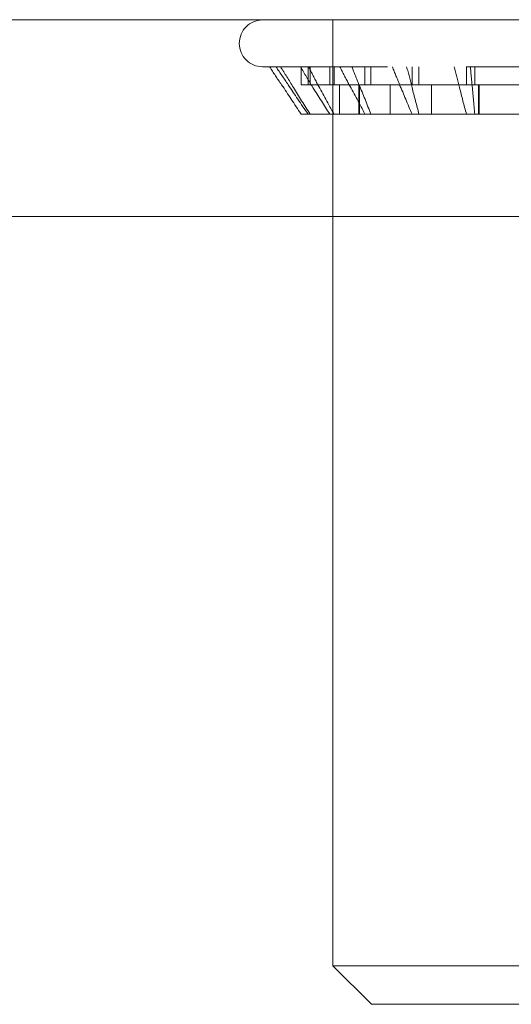
# Model space of a CAD drawing. Units: inches. Extents: x 12 to 291, y 70 to 164.
# Drawn here: x 262 to 263, y 79 to 80 of the extents above; entities that cross this region are included whole.
import ezdxf

# ---------------------------------------------------------------- set-up
doc = ezdxf.new("R2010")
doc.units = ezdxf.units.IN
doc.header["$MEASUREMENT"] = 0
for name, pattern in [('AI-Linetype-1181', [0.238797, 0.159198, -0.079599]), ('AI-Linetype-1183', [0.238797, 0.159198, -0.079599]), ('AI-Linetype-1185', [0.238797, 0.159198, -0.079599]), ('AI-Linetype-1186', [0.238797, 0.159198, -0.079599]), ('AI-Linetype-1195', [0.238797, 0.159198, -0.079599]), ('AI-Linetype-1196', [0.238797, 0.159198, -0.079599]), ('AI-Linetype-1197', [0.238797, 0.159198, -0.079599]), ('AI-Linetype-1198', [0.238797, 0.159198, -0.079599]), ('AI-Linetype-1199', [0.238797, 0.159198, -0.079599]), ('AI-Linetype-1200', [0.238797, 0.159198, -0.079599]), ('AI-Linetype-1201', [0.238797, 0.159198, -0.079599]), ('AI-Linetype-1202', [0.238797, 0.159198, -0.079599]), ('AI-Linetype-1203', [0.238797, 0.159198, -0.079599]), ('AI-Linetype-1204', [0.238797, 0.159198, -0.079599]), ('AI-Linetype-1205', [0.238797, 0.159198, -0.079599]), ('AI-Linetype-1206', [0.238797, 0.159198, -0.079599]), ('AI-Linetype-1207', [0.238797, 0.159198, -0.079599]), ('AI-Linetype-1208', [0.238797, 0.159198, -0.079599]), ('AI-Linetype-1209', [0.238797, 0.159198, -0.079599]), ('AI-Linetype-1226', [0.238797, 0.159198, -0.079599]), ('AI-Linetype-1227', [0.238797, 0.159198, -0.079599]), ('AI-Linetype-1228', [0.238797, 0.159198, -0.079599]), ('AI-Linetype-1229', [0.238797, 0.159198, -0.079599]), ('AI-Linetype-1230', [0.238797, 0.159198, -0.079599]), ('AI-Linetype-1231', [0.238797, 0.159198, -0.079599]), ('AI-Linetype-1232', [0.238797, 0.159198, -0.079599]), ('AI-Linetype-1233', [0.238797, 0.159198, -0.079599]), ('AI-Linetype-1242', [0.238797, 0.159198, -0.079599]), ('AI-Linetype-1243', [0.238797, 0.159198, -0.079599]), ('AI-Linetype-1244', [0.238797, 0.159198, -0.079599]), ('AI-Linetype-1245', [0.238797, 0.159198, -0.079599]), ('AI-Linetype-1247', [0.238797, 0.159198, -0.079599]), ('AI-Linetype-1248', [0.238797, 0.159198, -0.079599]), ('AI-Linetype-1249', [0.238797, 0.159198, -0.079599]), ('AI-Linetype-1250', [0.238797, 0.159198, -0.079599]), ('AI-Linetype-1258', [0.238797, 0.159198, -0.079599]), ('AI-Linetype-1259', [0.238797, 0.159198, -0.079599]), ('AI-Linetype-1260', [0.238797, 0.159198, -0.079599]), ('AI-Linetype-1261', [0.238797, 0.159198, -0.079599]), ('AI-Linetype-1262', [0.238797, 0.159198, -0.079599]), ('AI-Linetype-1263', [0.238797, 0.159198, -0.079599]), ('AI-Linetype-1265', [0.238797, 0.159198, -0.079599]), ('AI-Linetype-1269', [0.238797, 0.159198, -0.079599]), ('AI-Linetype-1270', [0.238797, 0.159198, -0.079599]), ('AI-Linetype-1271', [0.238797, 0.159198, -0.079599]), ('AI-Linetype-1275', [0.238797, 0.159198, -0.079599]), ('AI-Linetype-1279', [0.238797, 0.159198, -0.079599]), ('AI-Linetype-1280', [0.238797, 0.159198, -0.079599]), ('AI-Linetype-1281', [0.238797, 0.159198, -0.079599]), ('AI-Linetype-1288', [0.238797, 0.159198, -0.079599]), ('AI-Linetype-1290', [0.238797, 0.159198, -0.079599]), ('AI-Linetype-1292', [0.238797, 0.159198, -0.079599]), ('AI-Linetype-1294', [0.238797, 0.159198, -0.079599]), ('AI-Linetype-1296', [0.238797, 0.159198, -0.079599]), ('AI-Linetype-1299', [0.238797, 0.159198, -0.079599]), ('AI-Linetype-1300', [0.238797, 0.159198, -0.079599])]:
    doc.linetypes.add(name, pattern=pattern)
doc.layers.add('Frontplatte', color=7, linetype='Continuous')
doc.layers.add('Geh_U+00E4use', color=7, linetype='Continuous')

# ---------------------------------------------------------------- blocks, each defined once
blk = doc.blocks.new('block 10848')
at = {"layer": 'Frontplatte', "color": 18, "lineweight": 18, "true_color": 0x010000}
blk.add_lwpolyline([(262.5431, 79.8911), (262.5431, 78.8744)], dxfattribs=at)
blk = doc.blocks.new('block 10850')
at = {"layer": 'Frontplatte', "color": 18, "lineweight": 18, "true_color": 0x010000}
blk.add_lwpolyline([(262.5431, 78.8744), (262.5921, 78.8255)], dxfattribs=at)
blk = doc.blocks.new('block 10853')
at = {"layer": 'Frontplatte', "color": 18, "lineweight": 18, "true_color": 0x010000}
blk.add_lwpolyline([(262.5431, 78.8744), (262.8897, 78.8744)], dxfattribs=at)
blk = doc.blocks.new('block 10855')
at = {"layer": 'Frontplatte', "color": 18, "lineweight": 18, "true_color": 0x010000}
blk.add_lwpolyline([(262.5921, 78.8255), (262.8711, 78.8255)], dxfattribs=at)
blk = doc.blocks.new('block 10857')
at = {"layer": 'Frontplatte', "color": 18, "linetype": 'AI-Linetype-1181', "lineweight": 18, "true_color": 0x010000}
blk.add_lwpolyline([(262.4536, 80.0785), (262.9242, 80.0785)], dxfattribs=at)
blk = doc.blocks.new('block 10859')
at = {"layer": 'Frontplatte', "color": 18, "linetype": 'AI-Linetype-1183', "lineweight": 18, "true_color": 0x010000}
blk.add_lwpolyline([(262.4536, 80.0189), (262.9242, 80.0189)], dxfattribs=at)
blk = doc.blocks.new('block 10861')
at = {"layer": 'Frontplatte', "color": 18, "linetype": 'AI-Linetype-1185', "lineweight": 18, "true_color": 0x010000}
blk.add_lwpolyline([(262.7237, 79.9586), (262.7884, 79.9586)], dxfattribs=at)
blk = doc.blocks.new('block 10862')
at = {"layer": 'Frontplatte', "color": 18, "linetype": 'AI-Linetype-1186', "lineweight": 18, "true_color": 0x010000}
blk.add_open_spline([(262.7237, 79.9586), (262.7223, 79.9713), (262.7216, 79.9838), (262.7202, 79.9961), (262.7195, 80.0037), (262.7188, 80.0113), (262.7182, 80.0189)], degree=3, knots=[0, 0, 0, 0, 1, 1, 1, 2, 2, 2, 2], dxfattribs=at)
blk = doc.blocks.new('block 10871')
at = {"layer": 'Frontplatte', "color": 18, "linetype": 'AI-Linetype-1195', "lineweight": 18, "true_color": 0x010000}
blk.add_lwpolyline([(262.7884, 79.9961), (262.7285, 79.9961)], dxfattribs=at)
blk = doc.blocks.new('block 10872')
at = {"layer": 'Frontplatte', "color": 18, "linetype": 'AI-Linetype-1196', "lineweight": 18, "true_color": 0x010000}
blk.add_lwpolyline([(262.7285, 79.9961), (262.7285, 79.9586)], dxfattribs=at)
blk = doc.blocks.new('block 10873')
at = {"layer": 'Frontplatte', "color": 18, "linetype": 'AI-Linetype-1197', "lineweight": 18, "true_color": 0x010000}
blk.add_lwpolyline([(262.7237, 79.9586), (262.6686, 79.9586)], dxfattribs=at)
blk = doc.blocks.new('block 10874')
at = {"layer": 'Frontplatte', "color": 18, "linetype": 'AI-Linetype-1198', "lineweight": 18, "true_color": 0x010000}
blk.add_lwpolyline([(262.6686, 79.9961), (262.6686, 79.9586)], dxfattribs=at)
blk = doc.blocks.new('block 10875')
at = {"layer": 'Frontplatte', "color": 18, "linetype": 'AI-Linetype-1199', "lineweight": 18, "true_color": 0x010000}
blk.add_lwpolyline([(262.6438, 79.9961), (262.6162, 79.9961)], dxfattribs=at)
blk = doc.blocks.new('block 10876')
at = {"layer": 'Frontplatte', "color": 18, "linetype": 'AI-Linetype-1200', "lineweight": 18, "true_color": 0x010000}
blk.add_lwpolyline([(262.6162, 79.9961), (262.6162, 79.9586)], dxfattribs=at)
blk = doc.blocks.new('block 10877')
at = {"layer": 'Frontplatte', "color": 18, "linetype": 'AI-Linetype-1201', "lineweight": 18, "true_color": 0x010000}
blk.add_lwpolyline([(262.5914, 79.9586), (262.5762, 79.9586)], dxfattribs=at)
blk = doc.blocks.new('block 10878')
at = {"layer": 'Frontplatte', "color": 18, "linetype": 'AI-Linetype-1202', "lineweight": 18, "true_color": 0x010000}
blk.add_lwpolyline([(262.5762, 79.9961), (262.5762, 79.9586)], dxfattribs=at)
blk = doc.blocks.new('block 10879')
at = {"layer": 'Frontplatte', "color": 18, "linetype": 'AI-Linetype-1203', "lineweight": 18, "true_color": 0x010000}
blk.add_lwpolyline([(262.5514, 79.9961), (262.5514, 79.9586)], dxfattribs=at)
blk = doc.blocks.new('block 10880')
at = {"layer": 'Frontplatte', "color": 18, "linetype": 'AI-Linetype-1204', "lineweight": 18, "true_color": 0x010000}
blk.add_lwpolyline([(262.5431, 79.9961), (262.5431, 79.9586)], dxfattribs=at)
blk = doc.blocks.new('block 10881')
at = {"layer": 'Frontplatte', "color": 18, "linetype": 'AI-Linetype-1205', "lineweight": 18, "true_color": 0x010000}
blk.add_lwpolyline([(262.5514, 79.9961), (262.5514, 79.9586)], dxfattribs=at)
blk = doc.blocks.new('block 10882')
at = {"layer": 'Frontplatte', "color": 18, "linetype": 'AI-Linetype-1206', "lineweight": 18, "true_color": 0x010000}
blk.add_lwpolyline([(262.5769, 79.9961), (262.5769, 79.9586)], dxfattribs=at)
blk = doc.blocks.new('block 10883')
at = {"layer": 'Frontplatte', "color": 18, "linetype": 'AI-Linetype-1207', "lineweight": 18, "true_color": 0x010000}
blk.add_lwpolyline([(262.6162, 79.9961), (262.6162, 79.9586)], dxfattribs=at)
blk = doc.blocks.new('block 10884')
at = {"layer": 'Frontplatte', "color": 18, "linetype": 'AI-Linetype-1208', "lineweight": 18, "true_color": 0x010000}
blk.add_lwpolyline([(262.6686, 79.9961), (262.6686, 79.9586)], dxfattribs=at)
blk = doc.blocks.new('block 10885')
at = {"layer": 'Frontplatte', "color": 18, "linetype": 'AI-Linetype-1209', "lineweight": 18, "true_color": 0x010000}
blk.add_lwpolyline([(262.7292, 79.9961), (262.7292, 79.9586)], dxfattribs=at)
blk = doc.blocks.new('block 10902')
at = {"layer": 'Frontplatte', "color": 18, "linetype": 'AI-Linetype-1226', "lineweight": 18, "true_color": 0x010000}
blk.add_lwpolyline([(262.7292, 79.9961), (262.7237, 79.9961)], dxfattribs=at)
blk = doc.blocks.new('block 10903')
at = {"layer": 'Frontplatte', "color": 18, "linetype": 'AI-Linetype-1227', "lineweight": 18, "true_color": 0x010000}
blk.add_lwpolyline([(262.6438, 80.0189), (262.6438, 79.9961)], dxfattribs=at)
blk = doc.blocks.new('block 10904')
at = {"layer": 'Frontplatte', "color": 18, "linetype": 'AI-Linetype-1228', "lineweight": 18, "true_color": 0x010000}
blk.add_lwpolyline([(262.6438, 79.9961), (262.7237, 79.9961)], dxfattribs=at)
blk = doc.blocks.new('block 10905')
at = {"layer": 'Frontplatte', "color": 18, "linetype": 'AI-Linetype-1229', "lineweight": 18, "true_color": 0x010000}
blk.add_lwpolyline([(262.7237, 80.0189), (262.7237, 79.9961)], dxfattribs=at)
blk = doc.blocks.new('block 10906')
at = {"layer": 'Frontplatte', "color": 18, "linetype": 'AI-Linetype-1230', "lineweight": 18, "true_color": 0x010000}
blk.add_open_spline([(262.6189, 80.0189), (262.6217, 80.0113), (262.6251, 80.0037), (262.6279, 79.9961), (262.6334, 79.9838), (262.6382, 79.9713), (262.6438, 79.9586)], degree=3, knots=[0, 0, 0, 0, 1, 1, 1, 2, 2, 2, 2], dxfattribs=at)
blk = doc.blocks.new('block 10907')
at = {"layer": 'Frontplatte', "color": 18, "linetype": 'AI-Linetype-1231', "lineweight": 18, "true_color": 0x010000}
blk.add_lwpolyline([(262.5914, 79.9586), (262.6438, 79.9586)], dxfattribs=at)
blk = doc.blocks.new('block 10908')
at = {"layer": 'Frontplatte', "color": 18, "linetype": 'AI-Linetype-1232', "lineweight": 18, "true_color": 0x010000}
blk.add_open_spline([(262.5914, 79.9586), (262.5865, 79.9713), (262.5817, 79.9838), (262.5762, 79.9961), (262.5734, 80.0037), (262.57, 80.0113), (262.5673, 80.0189)], degree=3, knots=[0, 0, 0, 0, 1, 1, 1, 2, 2, 2, 2], dxfattribs=at)
blk = doc.blocks.new('block 10909')
at = {"layer": 'Frontplatte', "color": 18, "linetype": 'AI-Linetype-1233', "lineweight": 18, "true_color": 0x010000}
blk.add_lwpolyline([(262.6438, 79.9586), (262.6686, 79.9586)], dxfattribs=at)
blk = doc.blocks.new('block 10918')
at = {"layer": 'Frontplatte', "color": 18, "linetype": 'AI-Linetype-1242', "lineweight": 18, "true_color": 0x010000}
blk.add_lwpolyline([(262.539, 80.0189), (262.539, 79.9961)], dxfattribs=at)
blk = doc.blocks.new('block 10919')
at = {"layer": 'Frontplatte', "color": 18, "linetype": 'AI-Linetype-1243', "lineweight": 18, "true_color": 0x010000}
blk.add_lwpolyline([(262.539, 79.9961), (262.5914, 79.9961)], dxfattribs=at)
blk = doc.blocks.new('block 10920')
at = {"layer": 'Frontplatte', "color": 18, "linetype": 'AI-Linetype-1244', "lineweight": 18, "true_color": 0x010000}
blk.add_lwpolyline([(262.5914, 80.0189), (262.5914, 79.9961)], dxfattribs=at)
blk = doc.blocks.new('block 10921')
at = {"layer": 'Frontplatte', "color": 18, "linetype": 'AI-Linetype-1245', "lineweight": 18, "true_color": 0x010000}
blk.add_lwpolyline([(262.6162, 79.9961), (262.5914, 79.9961)], dxfattribs=at)
blk = doc.blocks.new('block 10923')
at = {"layer": 'Frontplatte', "color": 18, "linetype": 'AI-Linetype-1247', "lineweight": 18, "true_color": 0x010000}
blk.add_open_spline([(262.5018, 80.0189), (262.5066, 80.0103), (262.5121, 80.0017), (262.5176, 79.9927), (262.5246, 79.9814), (262.5321, 79.97), (262.539, 79.9586)], degree=3, knots=[0, 0, 0, 0, 1, 1, 1, 2, 2, 2, 2], dxfattribs=at)
blk = doc.blocks.new('block 10924')
at = {"layer": 'Frontplatte', "color": 18, "linetype": 'AI-Linetype-1248', "lineweight": 18, "true_color": 0x010000}
blk.add_lwpolyline([(262.5142, 79.9586), (262.539, 79.9586)], dxfattribs=at)
blk = doc.blocks.new('block 10925')
at = {"layer": 'Frontplatte', "color": 18, "linetype": 'AI-Linetype-1249', "lineweight": 18, "true_color": 0x010000}
blk.add_open_spline([(262.5142, 79.9586), (262.5066, 79.97), (262.4998, 79.9814), (262.4928, 79.9927), (262.4873, 80.0017), (262.4818, 80.0103), (262.4763, 80.0189)], degree=3, knots=[0, 0, 0, 0, 1, 1, 1, 2, 2, 2, 2], dxfattribs=at)
blk = doc.blocks.new('block 10926')
at = {"layer": 'Frontplatte', "color": 18, "linetype": 'AI-Linetype-1250', "lineweight": 18, "true_color": 0x010000}
blk.add_lwpolyline([(262.539, 79.9586), (262.5769, 79.9586)], dxfattribs=at)
blk = doc.blocks.new('block 10934')
at = {"layer": 'Frontplatte', "color": 18, "linetype": 'AI-Linetype-1258', "lineweight": 18, "true_color": 0x010000}
blk.add_lwpolyline([(262.5025, 80.0189), (262.5025, 79.9961)], dxfattribs=at)
blk = doc.blocks.new('block 10935')
at = {"layer": 'Frontplatte', "color": 18, "linetype": 'AI-Linetype-1259', "lineweight": 18, "true_color": 0x010000}
blk.add_lwpolyline([(262.5025, 79.9961), (262.5142, 79.9961)], dxfattribs=at)
blk = doc.blocks.new('block 10936')
at = {"layer": 'Frontplatte', "color": 18, "linetype": 'AI-Linetype-1260', "lineweight": 18, "true_color": 0x010000}
blk.add_lwpolyline([(262.5142, 80.0189), (262.5142, 79.9961)], dxfattribs=at)
blk = doc.blocks.new('block 10937')
at = {"layer": 'Frontplatte', "color": 18, "linetype": 'AI-Linetype-1261', "lineweight": 18, "true_color": 0x010000}
blk.add_lwpolyline([(262.539, 79.9961), (262.5142, 79.9961)], dxfattribs=at)
blk = doc.blocks.new('block 10938')
at = {"layer": 'Frontplatte', "color": 18, "linetype": 'AI-Linetype-1262', "lineweight": 18, "true_color": 0x010000}
blk.add_lwpolyline([(262.5025, 79.9586), (262.5142, 79.9586)], dxfattribs=at)
blk = doc.blocks.new('block 10939')
at = {"layer": 'Frontplatte', "color": 18, "linetype": 'AI-Linetype-1263', "lineweight": 18, "true_color": 0x010000}
blk.add_open_spline([(262.4625, 80.0189), (262.4674, 80.0113), (262.4722, 80.0037), (262.4777, 79.9961), (262.486, 79.9838), (262.4942, 79.9713), (262.5025, 79.9586)], degree=3, knots=[0, 0, 0, 0, 1, 1, 1, 2, 2, 2, 2], dxfattribs=at)
blk = doc.blocks.new('block 10941')
at = {"layer": 'Frontplatte', "color": 18, "linetype": 'AI-Linetype-1265', "lineweight": 18, "true_color": 0x010000}
blk.add_open_spline([(262.5115, 79.9586), (262.5025, 79.9713), (262.4942, 79.9838), (262.486, 79.9961), (262.4811, 80.0037), (262.4756, 80.0113), (262.4708, 80.0189)], degree=3, knots=[0, 0, 0, 0, 1, 1, 1, 2, 2, 2, 2], dxfattribs=at)
blk = doc.blocks.new('block 10945')
at = {"layer": 'Frontplatte', "color": 18, "linetype": 'AI-Linetype-1269', "lineweight": 18, "true_color": 0x010000}
blk.add_lwpolyline([(262.5115, 80.0189), (262.5115, 79.9961)], dxfattribs=at)
blk = doc.blocks.new('block 10946')
at = {"layer": 'Frontplatte', "color": 18, "linetype": 'AI-Linetype-1270', "lineweight": 18, "true_color": 0x010000}
blk.add_open_spline([(262.5121, 80.0189), (262.5163, 80.0113), (262.5197, 80.0037), (262.5238, 79.9961), (262.5307, 79.9838), (262.5376, 79.9713), (262.5445, 79.9586)], degree=3, knots=[0, 0, 0, 0, 1, 1, 1, 2, 2, 2, 2], dxfattribs=at)
blk = doc.blocks.new('block 10947')
at = {"layer": 'Frontplatte', "color": 18, "linetype": 'AI-Linetype-1271', "lineweight": 18, "true_color": 0x010000}
blk.add_lwpolyline([(262.5445, 80.0189), (262.5445, 79.9961)], dxfattribs=at)
blk = doc.blocks.new('block 10951')
at = {"layer": 'Frontplatte', "color": 18, "linetype": 'AI-Linetype-1275', "lineweight": 18, "true_color": 0x010000}
blk.add_open_spline([(262.5838, 79.9586), (262.5776, 79.9713), (262.5707, 79.9838), (262.5638, 79.9961), (262.5597, 80.0037), (262.5556, 80.0113), (262.5521, 80.0189)], degree=3, knots=[0, 0, 0, 0, 1, 1, 1, 2, 2, 2, 2], dxfattribs=at)
blk = doc.blocks.new('block 10955')
at = {"layer": 'Frontplatte', "color": 18, "linetype": 'AI-Linetype-1279', "lineweight": 18, "true_color": 0x010000}
blk.add_lwpolyline([(262.5838, 80.0189), (262.5838, 79.9961)], dxfattribs=at)
blk = doc.blocks.new('block 10956')
at = {"layer": 'Frontplatte', "color": 18, "linetype": 'AI-Linetype-1280', "lineweight": 18, "true_color": 0x010000}
blk.add_open_spline([(262.6368, 80.0189), (262.6396, 80.0103), (262.6417, 80.0017), (262.6438, 79.9927), (262.6465, 79.9814), (262.6499, 79.97), (262.6527, 79.9586)], degree=3, knots=[0, 0, 0, 0, 1, 1, 1, 2, 2, 2, 2], dxfattribs=at)
blk = doc.blocks.new('block 10957')
at = {"layer": 'Frontplatte', "color": 18, "linetype": 'AI-Linetype-1281', "lineweight": 18, "true_color": 0x010000}
blk.add_lwpolyline([(262.6527, 80.0189), (262.6527, 79.9961)], dxfattribs=at)
blk = doc.blocks.new('block 10964')
at = {"layer": 'Frontplatte', "color": 18, "linetype": 'AI-Linetype-1288', "lineweight": 18, "true_color": 0x010000}
blk.add_open_spline([(262.7133, 79.9586), (262.7099, 79.97), (262.7071, 79.9814), (262.7044, 79.9927), (262.7023, 80.0017), (262.6996, 80.0103), (262.6975, 80.0189)], degree=3, knots=[0, 0, 0, 0, 1, 1, 1, 2, 2, 2, 2], dxfattribs=at)
blk = doc.blocks.new('block 10966')
at = {"layer": 'Frontplatte', "color": 18, "linetype": 'AI-Linetype-1290', "lineweight": 18, "true_color": 0x010000}
blk.add_lwpolyline([(262.7133, 80.0189), (262.7133, 79.9961)], dxfattribs=at)
blk = doc.blocks.new('block 10968')
at = {"layer": 'Frontplatte', "color": 18, "linetype": 'AI-Linetype-1292', "lineweight": 18, "true_color": 0x010000}
blk.add_open_spline([(262.4536, 80.0785), (262.437, 80.0785), (262.4239, 80.0651), (262.4239, 80.0485), (262.4239, 80.0323), (262.437, 80.0189), (262.4536, 80.0189)], degree=3, knots=[0, 0, 0, 0, 1, 1, 1, 2, 2, 2, 2], dxfattribs=at)
blk = doc.blocks.new('block 10970')
at = {"layer": 'Frontplatte', "color": 18, "linetype": 'AI-Linetype-1294', "lineweight": 18, "true_color": 0x010000}
blk.add_lwpolyline([(262.4542, 80.0788), (262.4542, 80.0785)], dxfattribs=at)
blk = doc.blocks.new('block 10972')
at = {"layer": 'Frontplatte', "color": 18, "linetype": 'AI-Linetype-1296', "lineweight": 18, "true_color": 0x010000}
blk.add_lwpolyline([(262.5431, 79.9586), (262.5431, 79.8911)], dxfattribs=at)
blk = doc.blocks.new('block 10975')
at = {"layer": 'Frontplatte', "color": 18, "linetype": 'AI-Linetype-1299', "lineweight": 18, "true_color": 0x010000}
blk.add_lwpolyline([(262.5431, 80.0788), (262.5431, 79.9961)], dxfattribs=at)
blk = doc.blocks.new('block 10976')
at = {"layer": 'Frontplatte', "color": 18, "linetype": 'AI-Linetype-1300', "lineweight": 18, "true_color": 0x010000}
blk.add_lwpolyline([(262.5431, 79.9586), (262.5431, 79.8911)], dxfattribs=at)

msp = doc.modelspace()

# ---------------------------------------------------------------- linework, layer by layer
at = {"layer": 'Frontplatte', "color": 18, "lineweight": 18, "true_color": 0x010000}
for points in [[(290.9355, 80.0788), (215.849, 80.0788)], [(215.849, 79.8284), (290.9355, 79.8284)]]:
    msp.add_lwpolyline(points, dxfattribs=at)
at = {"layer": 'Geh_U+00E4use', "color": 175, "lineweight": 18, "true_color": 0x3c4898}
msp.add_lwpolyline([(290.9355, 79.8284), (215.849, 79.8284)], dxfattribs=at)

# ---------------------------------------------------------------- block references
at = {"layer": 'Frontplatte'}
for name in ['block 10968', 'block 10857', 'block 10970', 'block 10975', 'block 10859', 'block 10939', 'block 10941', 'block 10925', 'block 10923', 'block 10934', 'block 10945', 'block 10946', 'block 10936', 'block 10918', 'block 10947', 'block 10951', 'block 10908', 'block 10955', 'block 10920', 'block 10906', 'block 10956', 'block 10903', 'block 10957', 'block 10964', 'block 10966', 'block 10862', 'block 10905', 'block 10935', 'block 10937', 'block 10919', 'block 10880', 'block 10879', 'block 10881', 'block 10878', 'block 10882', 'block 10921', 'block 10875', 'block 10876', 'block 10883', 'block 10904', 'block 10874', 'block 10884', 'block 10902', 'block 10871', 'block 10872', 'block 10885', 'block 10938', 'block 10924', 'block 10926', 'block 10972', 'block 10976', 'block 10877', 'block 10907', 'block 10909', 'block 10873', 'block 10861', 'block 10848', 'block 10850', 'block 10853', 'block 10855']:
    msp.add_blockref(name, (0, 0), dxfattribs=at)

doc.saveas('drawing.dxf')
